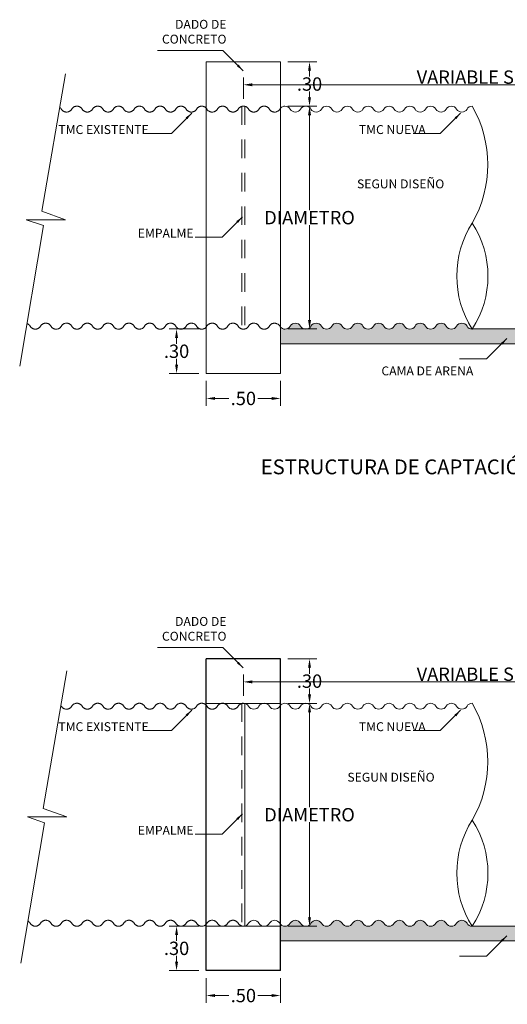
# Model space of a CAD drawing. Units: metres. Extents: x -73 to 70, y 11 to 59.
# Drawn here: x 30 to 33, y 17 to 24 of the extents above; entities that cross this region are included whole.
import ezdxf
from ezdxf.enums import TextEntityAlignment as Align

# ---------------------------------------------------------------- set-up
doc = ezdxf.new("R2010")
doc.units = ezdxf.units.M
doc.header["$MEASUREMENT"] = 0
doc.linetypes.add('HIDDEN2', pattern=[0.1875, 0.125, -0.0625])
doc.layers.get('Defpoints').update_dxf_attribs({"lineweight": 0})
for name, color, linetype, lineweight in [('ACOTADO', 1, 'Continuous', 0), ('Casco', 7, 'Continuous', 15), ('Corte', 6, 'Continuous', 18), ('COTA', 7, 'Continuous', 0), ('PROYECCION', 8, 'HIDDEN2', 5), ('TEXTURA', 8, 'Continuous', 5), ('TITULO', 7, 'Continuous', 25), ('TMC NUEVA', 170, 'HIDDEN2', 13), ('TUBERIA', 6, 'Continuous', 15)]:
    doc.layers.add(name, color=color, linetype=linetype, lineweight=lineweight)
doc.styles.add('Cotas_25', font='romans.shx', dxfattribs={"height": 0.05})
doc.styles.add('HOJA', font='romans.shx')
doc.styles.add('TITULO', font='stylu.ttf')
doc.dimstyles.new('1-25', dxfattribs={"dimtxt": 0.05, "dimasz": 0.05, "dimexe": 0.05, "dimexo": 0.05, "dimgap": 0.01, "dimtad": 0, "dimtih": 1, "dimtoh": 1, "dimzin": 4, "dimdsep": 46, "dimtxsty": 'HOJA', "dimblk": 'OBLIQUE', "dimcen": 0.09, "dimdle": 0.05, "dimclrd": 256, "dimclre": 256, "dimclrt": 256, "dimadec": 0, "dimazin": 0, "dimtfac": 1, "dimtofl": 0, "dimtmove": 1, "dimatfit": 3, "dimfxl": 0.05, "dimtolj": 1, "dimtzin": 0, "dimlwd": 9, "dimlwe": 9, "dimarcsym": 0})
doc.dimstyles.new('Copy of 1-25', dxfattribs={"dimtxt": 0.05, "dimasz": 0.06, "dimexe": 0.05, "dimexo": 0.05, "dimgap": 0.005, "dimtad": 0, "dimtih": 1, "dimtoh": 1, "dimzin": 4, "dimdsep": 46, "dimtxsty": 'HOJA', "dimcen": 0.09, "dimdle": 0.05, "dimclrd": 256, "dimclre": 256, "dimclrt": 256, "dimadec": 0, "dimazin": 0, "dimtfac": 1, "dimtofl": 0, "dimtmove": 1, "dimatfit": 3, "dimfxl": 0.05, "dimtolj": 1, "dimtzin": 0, "dimlwd": 9, "dimlwe": 9, "dimarcsym": 0})

# ---------------------------------------------------------------- blocks, each defined once
blk = doc.blocks.new('*D204')
at = {"layer": 'COTA', "lineweight": 9, "transparency": 16777216}
for p, q in [((31.0476, 17.4657), (31.0476, 17.2978)), ((31.5476, 17.4657), (31.5476, 17.2978)), ((31.1076, 17.3478), (31.2004, 17.3478)), ((31.4876, 17.3478), (31.3947, 17.3478))]:
    blk.add_line(p, q, dxfattribs=at)
at = {"layer": 'COTA', "transparency": 16777216}
for points in [[(31.1076, 17.3578), (31.1076, 17.3378), (31.0476, 17.3478)], [(31.4876, 17.3578), (31.4876, 17.3378), (31.5476, 17.3478)]]:
    blk.add_solid(points, dxfattribs=at)
at = {"layer": 'Defpoints', "color": 0, "transparency": 16777216}
for p in [(31.0476, 17.5157), (31.5476, 17.5157), (31.5476, 17.3478)]:
    blk.add_point(p, dxfattribs=at)
at = {"layer": 'COTA', "transparency": 16777216, "insert": (31.2976, 17.3478), "char_height": 0.09, "attachment_point": 5, "style": 'HOJA'}
blk.add_mtext('\\A1;.50', dxfattribs=at)
blk = doc.blocks.new('*D80')
at = {"layer": 'COTA', "lineweight": 9, "transparency": 16777216}
for p, q in [((30.9976, 17.8157), (30.7981, 17.8157)), ((30.8481, 17.7557), (30.8481, 17.7157)), ((30.8481, 17.5757), (30.8481, 17.6157)), ((30.9976, 17.5157), (30.7981, 17.5157))]:
    blk.add_line(p, q, dxfattribs=at)
at = {"layer": 'COTA', "transparency": 16777216}
for points in [[(30.8381, 17.7557), (30.8581, 17.7557), (30.8481, 17.8157)], [(30.8381, 17.5757), (30.8581, 17.5757), (30.8481, 17.5157)]]:
    blk.add_solid(points, dxfattribs=at)
at = {"layer": 'Defpoints', "color": 0, "transparency": 16777216}
for p in [(30.8481, 17.8157), (31.0476, 17.8157), (31.0476, 17.5157)]:
    blk.add_point(p, dxfattribs=at)
at = {"layer": 'COTA', "transparency": 16777216, "insert": (30.8481, 17.6657), "char_height": 0.09, "attachment_point": 5, "style": 'HOJA'}
blk.add_mtext('\\A1;.30', dxfattribs=at)
blk = doc.blocks.new('*D205')
at = {"layer": 'COTA', "lineweight": 9, "transparency": 16777216}
for p, q in [((31.5976, 19.6157), (31.7928, 19.6157)), ((31.7428, 19.5557), (31.7428, 19.5157)), ((31.7428, 19.3757), (31.7428, 19.4157)), ((31.5976, 19.3157), (31.7928, 19.3157))]:
    blk.add_line(p, q, dxfattribs=at)
at = {"layer": 'COTA', "transparency": 16777216}
for points in [[(31.7328, 19.5557), (31.7528, 19.5557), (31.7428, 19.6157)], [(31.7328, 19.3757), (31.7528, 19.3757), (31.7428, 19.3157)]]:
    blk.add_solid(points, dxfattribs=at)
at = {"layer": 'Defpoints', "color": 0, "transparency": 16777216}
for p in [(31.5476, 19.6157), (31.7428, 19.6157), (31.5476, 19.3157)]:
    blk.add_point(p, dxfattribs=at)
at = {"layer": 'COTA', "transparency": 16777216, "insert": (31.7428, 19.4657), "char_height": 0.09, "attachment_point": 5, "style": 'HOJA'}
blk.add_mtext('\\A1;.30', dxfattribs=at)
blk = doc.blocks.new('*D206')
at = {"layer": 'COTA', "lineweight": 9, "transparency": 16777216}
for p, q in [((31.5976, 19.3157), (31.7928, 19.3157)), ((31.7428, 19.2557), (31.7428, 18.6157)), ((31.7428, 17.8757), (31.7428, 18.5157)), ((31.5976, 17.8157), (31.7928, 17.8157))]:
    blk.add_line(p, q, dxfattribs=at)
at = {"layer": 'COTA', "transparency": 16777216}
for points in [[(31.7328, 19.2557), (31.7528, 19.2557), (31.7428, 19.3157)], [(31.7328, 17.8757), (31.7528, 17.8757), (31.7428, 17.8157)]]:
    blk.add_solid(points, dxfattribs=at)
at = {"layer": 'Defpoints', "color": 0, "transparency": 16777216}
for p in [(31.5476, 19.3157), (31.5476, 17.8157), (31.7428, 17.8157)]:
    blk.add_point(p, dxfattribs=at)
at = {"layer": 'COTA', "transparency": 16777216, "insert": (31.7428, 18.5657), "char_height": 0.09, "attachment_point": 5, "style": 'HOJA'}
blk.add_mtext('\\A1;DIAMETRO', dxfattribs=at)
blk = doc.blocks.new('*D207')
at = {"layer": 'COTA', "lineweight": 9, "transparency": 16777216}
for p, q in [((31.2976, 19.3657), (31.2976, 19.5106)), ((35.3734, 19.3667), (35.3734, 19.5106)), ((31.3576, 19.4606), (35.3134, 19.4606))]:
    blk.add_line(p, q, dxfattribs=at)
at = {"layer": 'COTA', "transparency": 16777216}
for points in [[(31.3576, 19.4706), (31.3576, 19.4506), (31.2976, 19.4606)], [(35.3134, 19.4706), (35.3134, 19.4506), (35.3734, 19.4606)]]:
    blk.add_solid(points, dxfattribs=at)
at = {"layer": 'Defpoints', "color": 0, "transparency": 16777216}
for p in [(35.3734, 19.4606), (31.2976, 19.3157), (35.3734, 19.3167)]:
    blk.add_point(p, dxfattribs=at)
at = {"layer": 'COTA', "transparency": 16777216, "insert": (33.3399, 19.5124), "char_height": 0.09, "attachment_point": 5, "style": 'HOJA'}
blk.add_mtext('\\A1;VARIABLE SEGUN PROGRESIVA', dxfattribs=at)
blk = doc.blocks.new('*D210')
at = {"layer": 'COTA', "lineweight": 9, "transparency": 16777216}
for p, q in [((31.0476, 21.4878), (31.0476, 21.3199)), ((31.5476, 21.4878), (31.5476, 21.3199)), ((31.1076, 21.3699), (31.2004, 21.3699)), ((31.4876, 21.3699), (31.3947, 21.3699))]:
    blk.add_line(p, q, dxfattribs=at)
at = {"layer": 'COTA', "transparency": 16777216}
for points in [[(31.1076, 21.3799), (31.1076, 21.3599), (31.0476, 21.3699)], [(31.4876, 21.3799), (31.4876, 21.3599), (31.5476, 21.3699)]]:
    blk.add_solid(points, dxfattribs=at)
at = {"layer": 'Defpoints', "color": 0, "transparency": 16777216}
for p in [(31.0476, 21.5378), (31.5476, 21.5378), (31.5476, 21.3699)]:
    blk.add_point(p, dxfattribs=at)
at = {"layer": 'COTA', "transparency": 16777216, "insert": (31.2976, 21.3699), "char_height": 0.09, "attachment_point": 5, "style": 'HOJA'}
blk.add_mtext('\\A1;.50', dxfattribs=at)
blk = doc.blocks.new('*D89')
at = {"layer": 'COTA', "lineweight": 9, "transparency": 16777216}
for p, q in [((30.9976, 21.8378), (30.7981, 21.8378)), ((30.8481, 21.7778), (30.8481, 21.7378)), ((30.8481, 21.5978), (30.8481, 21.6378)), ((30.9976, 21.5378), (30.7981, 21.5378))]:
    blk.add_line(p, q, dxfattribs=at)
at = {"layer": 'COTA', "transparency": 16777216}
for points in [[(30.8381, 21.7778), (30.8581, 21.7778), (30.8481, 21.8378)], [(30.8381, 21.5978), (30.8581, 21.5978), (30.8481, 21.5378)]]:
    blk.add_solid(points, dxfattribs=at)
at = {"layer": 'Defpoints', "color": 0, "transparency": 16777216}
for p in [(30.8481, 21.8378), (31.0476, 21.8378), (31.0476, 21.5378)]:
    blk.add_point(p, dxfattribs=at)
at = {"layer": 'COTA', "transparency": 16777216, "insert": (30.8481, 21.6878), "char_height": 0.09, "attachment_point": 5, "style": 'HOJA'}
blk.add_mtext('\\A1;.30', dxfattribs=at)
blk = doc.blocks.new('*D211')
at = {"layer": 'COTA', "lineweight": 9, "transparency": 16777216}
for p, q in [((31.5976, 23.6378), (31.7928, 23.6378)), ((31.7428, 23.5778), (31.7428, 23.5378)), ((31.7428, 23.3978), (31.7428, 23.4378)), ((31.5976, 23.3378), (31.7928, 23.3378))]:
    blk.add_line(p, q, dxfattribs=at)
at = {"layer": 'COTA', "transparency": 16777216}
for points in [[(31.7328, 23.5778), (31.7528, 23.5778), (31.7428, 23.6378)], [(31.7328, 23.3978), (31.7528, 23.3978), (31.7428, 23.3378)]]:
    blk.add_solid(points, dxfattribs=at)
at = {"layer": 'Defpoints', "color": 0, "transparency": 16777216}
for p in [(31.5476, 23.6378), (31.7428, 23.6378), (31.5476, 23.3378)]:
    blk.add_point(p, dxfattribs=at)
at = {"layer": 'COTA', "transparency": 16777216, "insert": (31.7428, 23.4878), "char_height": 0.09, "attachment_point": 5, "style": 'HOJA'}
blk.add_mtext('\\A1;.30', dxfattribs=at)
blk = doc.blocks.new('*D90')
at = {"layer": 'COTA', "lineweight": 9, "transparency": 16777216}
for p, q in [((31.5976, 23.3378), (31.7928, 23.3378)), ((31.7428, 23.2778), (31.7428, 22.6378)), ((31.7428, 21.8978), (31.7428, 22.5378)), ((31.5976, 21.8378), (31.7928, 21.8378))]:
    blk.add_line(p, q, dxfattribs=at)
at = {"layer": 'COTA', "transparency": 16777216}
for points in [[(31.7328, 23.2778), (31.7528, 23.2778), (31.7428, 23.3378)], [(31.7328, 21.8978), (31.7528, 21.8978), (31.7428, 21.8378)]]:
    blk.add_solid(points, dxfattribs=at)
at = {"layer": 'Defpoints', "color": 0, "transparency": 16777216}
for p in [(31.5476, 23.3378), (31.5476, 21.8378), (31.7428, 21.8378)]:
    blk.add_point(p, dxfattribs=at)
at = {"layer": 'COTA', "transparency": 16777216, "insert": (31.7428, 22.5878), "char_height": 0.09, "attachment_point": 5, "style": 'HOJA'}
blk.add_mtext('\\A1;DIAMETRO', dxfattribs=at)
blk = doc.blocks.new('*D92')
at = {"layer": 'COTA', "lineweight": 9, "transparency": 16777216}
for p, q in [((31.2976, 23.3878), (31.2976, 23.5327)), ((31.3576, 23.4827), (35.3134, 23.4827)), ((35.3734, 23.3888), (35.3734, 23.5327))]:
    blk.add_line(p, q, dxfattribs=at)
at = {"layer": 'COTA', "transparency": 16777216}
for points in [[(31.3576, 23.4927), (31.3576, 23.4727), (31.2976, 23.4827)], [(35.3134, 23.4927), (35.3134, 23.4727), (35.3734, 23.4827)]]:
    blk.add_solid(points, dxfattribs=at)
at = {"layer": 'Defpoints', "color": 0, "transparency": 16777216}
for p in [(35.3734, 23.4827), (31.2976, 23.3378), (35.3734, 23.3388)]:
    blk.add_point(p, dxfattribs=at)
at = {"layer": 'COTA', "transparency": 16777216, "insert": (33.3399, 23.5345), "char_height": 0.09, "attachment_point": 5, "style": 'HOJA'}
blk.add_mtext('\\A1;VARIABLE SEGUN PROGRESIVA', dxfattribs=at)

msp = doc.modelspace()

# ---------------------------------------------------------------- hatches: boundary and pattern name
at = {"layer": 'TEXTURA'}
h = msp.add_hatch(dxfattribs=at)
h.set_pattern_fill('AR-SAND', color=256, scale=0.001, style=0)
h.set_pattern_definition([(37.5, (0, 5.789895), (-0.00160003, 0.048941324), [0, -0.038608, 0, -0.04318, 0, -0.041275]), (7.5, (0, 5.789895), (0.04495233, 0.07168251), [0, -0.020828, 0, -0.034798, 0, -0.013335]), (327.5, (-0.03124, 5.789895), (0.079099237, 0.00014372), [0, -0.0127, 0, -0.04572, 0, -0.05969]), (317.5, (-0.03124, 5.789895), (0.07635565, 0.02229293), [0, -0.00635, 0, -0.029972, 0, -0.03429])])
h.paths.add_polyline_path([(34.6234, 21.8716, 0.1294), (34.6034, 21.8768, 0.265564), (34.5684, 21.8568, -0.265546), (34.5334, 21.8368, -0.265546), (34.4984, 21.8568, 0.265564), (34.4634, 21.8768, 0.265564), (34.4284, 21.8568, -0.265564), (34.3934, 21.8368, -0.265564), (34.3584, 21.8568, 0.265564), (34.3234, 21.8768, 0.265564), (34.2884, 21.8568, -0.265564), (34.2534, 21.8368, -0.265564), (34.2184, 21.8568, 0.265564), (34.1834, 21.8768, 0.265564), (34.1484, 21.8568, -0.265564), (34.1134, 21.8368, -0.265564), (34.0784, 21.8568, 0.265564), (34.0434, 21.8768, 0.265564), (34.0084, 21.8568, -0.265564), (33.9734, 21.8368, -0.265564), (33.9384, 21.8568, 0.265564), (33.9034, 21.8768, 0.265564), (33.8684, 21.8568, -0.265564), (33.8334, 21.8368, -0.265564), (33.7984, 21.8568, 0.265564), (33.7634, 21.8768, 0.265564), (33.7284, 21.8568, -0.265564), (33.6934, 21.8368, -0.000432), (33.6928, 21.8378), (32.8382, 21.8378, -0.000442), (32.8376, 21.8368, -0.265564), (32.8026, 21.8568, 0.265564), (32.7676, 21.8768, 0.265564), (32.7326, 21.8568, -0.265564), (32.6976, 21.8368, -0.265564), (32.6626, 21.8568, 0.265564), (32.6276, 21.8768, 0.265564), (32.5926, 21.8568, -0.265564), (32.5576, 21.8368, -0.265564), (32.5226, 21.8568, 0.265564), (32.4876, 21.8768, 0.265564), (32.4526, 21.8568, -0.265564), (32.4176, 21.8368, -0.265564), (32.3826, 21.8568, 0.265564), (32.3476, 21.8768, 0.265564), (32.3126, 21.8568, -0.265564), (32.2776, 21.8368, -0.265564), (32.2426, 21.8568, 0.265564), (32.2076, 21.8768, 0.265564), (32.1726, 21.8568, -0.265564), (32.1376, 21.8368, -0.265564), (32.1026, 21.8568, 0.265546), (32.0676, 21.8768, 0.265546), (32.0326, 21.8568, -0.265564), (31.9976, 21.8368, -0.265564), (31.9626, 21.8568, 0.265564), (31.9276, 21.8768, 0.265564), (31.8926, 21.8568, -0.265564), (31.8576, 21.8368, -0.265564), (31.8226, 21.8568, 0.265564), (31.7876, 21.8768, 0.265564), (31.7526, 21.8568, -0.265564), (31.7176, 21.8368, -0.265564), (31.6826, 21.8568, 0.265564), (31.6476, 21.8768, 0.265564), (31.6126, 21.8568, -0.265564), (31.5776, 21.8368, -0.210735), (31.5476, 21.8501), (31.5476, 21.7378), (34.6234, 21.7378)])
h = msp.add_hatch(dxfattribs=at)
h.set_pattern_fill('AR-SAND', color=256, scale=0.001, style=0)
h.set_pattern_definition([(37.5, (0, 1.76782), (-0.00160003, 0.048941324), [0, -0.038608, 0, -0.04318, 0, -0.041275]), (7.5, (0, 1.76782), (0.04495233, 0.07168251), [0, -0.020828, 0, -0.034798, 0, -0.013335]), (327.5, (-0.03124, 1.76782), (0.079099237, 0.00014372), [0, -0.0127, 0, -0.04572, 0, -0.05969]), (317.5, (-0.03124, 1.76782), (0.07635565, 0.02229293), [0, -0.00635, 0, -0.029972, 0, -0.03429])])
h.paths.add_polyline_path([(34.6234, 17.8495, 0.1294), (34.6034, 17.8548, 0.265564), (34.5684, 17.8348, -0.265546), (34.5334, 17.8148, -0.265546), (34.4984, 17.8348, 0.265564), (34.4634, 17.8548, 0.265564), (34.4284, 17.8348, -0.265564), (34.3934, 17.8148, -0.265564), (34.3584, 17.8348, 0.265564), (34.3234, 17.8548, 0.265564), (34.2884, 17.8348, -0.265564), (34.2534, 17.8148, -0.265564), (34.2184, 17.8348, 0.265564), (34.1834, 17.8548, 0.265564), (34.1484, 17.8348, -0.265564), (34.1134, 17.8148, -0.265564), (34.0784, 17.8348, 0.265564), (34.0434, 17.8548, 0.265564), (34.0084, 17.8348, -0.265564), (33.9734, 17.8148, -0.265564), (33.9384, 17.8348, 0.265564), (33.9034, 17.8548, 0.265564), (33.8684, 17.8348, -0.265564), (33.8334, 17.8148, -0.265564), (33.7984, 17.8348, 0.265564), (33.7634, 17.8548, 0.265564), (33.7284, 17.8348, -0.265564), (33.6934, 17.8148, -0.000432), (33.6928, 17.8157), (32.8382, 17.8157, -0.000442), (32.8376, 17.8148, -0.265564), (32.8026, 17.8348, 0.265564), (32.7676, 17.8548, 0.265564), (32.7326, 17.8348, -0.265564), (32.6976, 17.8148, -0.265564), (32.6626, 17.8348, 0.265564), (32.6276, 17.8548, 0.265564), (32.5926, 17.8348, -0.265564), (32.5576, 17.8148, -0.265564), (32.5226, 17.8348, 0.265564), (32.4876, 17.8548, 0.265564), (32.4526, 17.8348, -0.265564), (32.4176, 17.8148, -0.265564), (32.3826, 17.8348, 0.265564), (32.3476, 17.8548, 0.265564), (32.3126, 17.8348, -0.265564), (32.2776, 17.8148, -0.265564), (32.2426, 17.8348, 0.265564), (32.2076, 17.8548, 0.265564), (32.1726, 17.8348, -0.265564), (32.1376, 17.8148, -0.265564), (32.1026, 17.8348, 0.265546), (32.0676, 17.8548, 0.265546), (32.0326, 17.8348, -0.265564), (31.9976, 17.8148, -0.265564), (31.9626, 17.8348, 0.265564), (31.9276, 17.8548, 0.265564), (31.8926, 17.8348, -0.265564), (31.8576, 17.8148, -0.265564), (31.8226, 17.8348, 0.265564), (31.7876, 17.8548, 0.265564), (31.7526, 17.8348, -0.265564), (31.7176, 17.8148, -0.265564), (31.6826, 17.8348, 0.265564), (31.6476, 17.8548, 0.265564), (31.6126, 17.8348, -0.265564), (31.5776, 17.8148, -0.210735), (31.5476, 17.828), (31.5476, 17.7157), (34.6234, 17.7157)])

# ---------------------------------------------------------------- linework, layer by layer
at = {"layer": 'Casco'}
for p, q in [((31.5476, 23.6378), (31.0476, 23.6378)), ((31.0476, 21.5378), (31.0476, 23.6378)), ((31.5476, 21.5378), (31.5476, 23.6378)), ((31.5476, 21.5378), (31.0476, 21.5378)), ((31.0476, 19.3157), (31.5476, 19.3157)), ((31.0476, 17.8157), (31.5476, 17.8157))]:
    msp.add_line(p, q, dxfattribs=at)
at = {"layer": 'Casco', "lineweight": 25}
for p, q in [((31.5476, 19.6157), (31.0476, 19.6157)), ((31.0476, 17.5157), (31.0476, 19.6157)), ((31.5476, 17.5157), (31.5476, 19.6157)), ((31.5476, 17.5157), (31.0476, 17.5157))]:
    msp.add_line(p, q, dxfattribs=at)
at = {"layer": 'Corte'}
for points in [[(30.1011, 23.556), (29.9419, 22.6306), (30.1011, 22.5728), (29.8358, 22.5728), (29.9516, 22.5342), (29.7925, 21.5878)], [(30.1094, 19.534), (29.9502, 18.6085), (30.1094, 18.5507), (29.8441, 18.5507), (29.9599, 18.5121), (29.8008, 17.5658)]]:
    msp.add_lwpolyline(points, dxfattribs=at)
at = {"layer": 'PROYECCION'}
for p, q in [((31.2876, 23.3388), (31.2876, 21.8368)), ((31.3076, 23.3388), (31.3076, 21.8368))]:
    msp.add_line(p, q, dxfattribs=at)
for points in [[(31.0476, 23.3255, 0.293776), (31.0876, 23.2988, 0.265564), (31.1226, 23.3188, -0.265564), (31.1576, 23.3388, -0.265564), (31.1926, 23.3188, 0.265564), (31.2276, 23.2988, 0.265564), (31.2626, 23.3188, -0.265546), (31.2976, 23.3388)], [(31.5476, 23.3255, -0.293776), (31.5076, 23.2988, -0.265564), (31.4726, 23.3188, 0.265564), (31.4376, 23.3388, 0.265564), (31.4026, 23.3188, -0.265564), (31.3676, 23.2988, -0.265564), (31.3326, 23.3188, 0.265546), (31.2976, 23.3388)], [(31.0476, 21.8501, -0.293774), (31.0876, 21.8768, -0.265564), (31.1226, 21.8568, 0.265564), (31.1576, 21.8368, 0.265564), (31.1926, 21.8568, -0.265564), (31.2276, 21.8768, -0.265564), (31.2626, 21.8568, 0.265564), (31.2976, 21.8368)], [(31.5476, 21.8501, 0.289661), (31.5076, 21.8768, 0.265564), (31.4726, 21.8568, -0.265564), (31.4376, 21.8368, -0.265564), (31.4026, 21.8568, 0.265564), (31.3676, 21.8768, 0.265564), (31.3326, 21.8568, -0.265564), (31.2976, 21.8368)]]:
    msp.add_lwpolyline(points, format="xyb", dxfattribs=at)
at = {"layer": 'TEXTURA'}
for p, q in [((32.8287, 21.8378), (33.7022, 21.8378)), ((31.5476, 21.7378), (34.6234, 21.7378)), ((32.8287, 17.8157), (33.7022, 17.8157)), ((31.5476, 17.7157), (34.6234, 17.7157))]:
    msp.add_line(p, q, dxfattribs=at)
at = {"layer": 'TMC NUEVA'}
msp.add_line((31.2876, 19.3167), (31.2876, 17.8148), dxfattribs=at)
for points in [[(30.0623, 23.3304, -0.096246), (30.0726, 23.3188, 0.265564), (30.1076, 23.2988, 0.265564), (30.1426, 23.3188, -0.265564), (30.1776, 23.3388, -0.265564), (30.2126, 23.3188, 0.265564), (30.2476, 23.2988, 0.265564), (30.2826, 23.3188, -0.265564), (30.3176, 23.3388, -0.265564), (30.3526, 23.3188, 0.265564), (30.3876, 23.2988, 0.265564), (30.4226, 23.3188, -0.265564), (30.4576, 23.3388, -0.265564), (30.4926, 23.3188, 0.265564), (30.5276, 23.2988, 0.265564), (30.5626, 23.3188, -0.265564), (30.5976, 23.3388, -0.265564), (30.6326, 23.3188, 0.265564), (30.6676, 23.2988, 0.265564), (30.7026, 23.3188, -0.265564), (30.7376, 23.3388, -0.265564), (30.7726, 23.3188, 0.265564), (30.8076, 23.2988, 0.265564), (30.8426, 23.3188, -0.265564), (30.8776, 23.3388, -0.265564), (30.9126, 23.3188, 0.265564), (30.9476, 23.2988, 0.265564), (30.9826, 23.3188, -0.265564), (31.0176, 23.3388, -0.210708), (31.0476, 23.3255)], [(29.8407, 21.8746, -0.179081), (29.8626, 21.8568, 0.265564), (29.8976, 21.8368, 0.265564), (29.9326, 21.8568, -0.265564), (29.9676, 21.8768, -0.265564), (30.0026, 21.8568, 0.265564), (30.0376, 21.8368, 0.265564), (30.0726, 21.8568, -0.265564), (30.1076, 21.8768, -0.265564), (30.1426, 21.8568, 0.265564), (30.1776, 21.8368, 0.265564), (30.2126, 21.8568, -0.265564), (30.2476, 21.8768, -0.265564), (30.2826, 21.8568, 0.265564), (30.3176, 21.8368, 0.265564), (30.3526, 21.8568, -0.265564), (30.3876, 21.8768, -0.265564), (30.4226, 21.8568, 0.265564), (30.4576, 21.8368, 0.265564), (30.4926, 21.8568, -0.265546), (30.5276, 21.8768, -0.265546), (30.5626, 21.8568, 0.265564), (30.5976, 21.8368, 0.265564), (30.6326, 21.8568, -0.265564), (30.6676, 21.8768, -0.265564), (30.7026, 21.8568, 0.265564), (30.7376, 21.8368, 0.265564), (30.7726, 21.8568, -0.265564), (30.8076, 21.8768, -0.265564), (30.8426, 21.8568, 0.265564), (30.8776, 21.8368, 0.265564), (30.9126, 21.8568, -0.265564), (30.9476, 21.8768, -0.265564), (30.9826, 21.8568, 0.265564), (31.0176, 21.8368, 0.210735), (31.0476, 21.8501)], [(30.0694, 19.3014, -0.034805), (30.0726, 19.2967, 0.265564), (30.1076, 19.2767, 0.265564), (30.1426, 19.2967, -0.265564), (30.1776, 19.3167, -0.265564), (30.2126, 19.2967, 0.265564), (30.2476, 19.2767, 0.265564), (30.2826, 19.2967, -0.265564), (30.3176, 19.3167, -0.265564), (30.3526, 19.2967, 0.265564), (30.3876, 19.2767, 0.265564), (30.4226, 19.2967, -0.265564), (30.4576, 19.3167, -0.265564), (30.4926, 19.2967, 0.265564), (30.5276, 19.2767, 0.265564), (30.5626, 19.2967, -0.265564), (30.5976, 19.3167, -0.265564), (30.6326, 19.2967, 0.265564), (30.6676, 19.2767, 0.265564), (30.7026, 19.2967, -0.265564), (30.7376, 19.3167, -0.265564), (30.7726, 19.2967, 0.265564), (30.8076, 19.2767, 0.265564), (30.8426, 19.2967, -0.265564), (30.8776, 19.3167, -0.265564), (30.9126, 19.2967, 0.265564), (30.9476, 19.2767, 0.265564), (30.9826, 19.2967, -0.265564), (31.0176, 19.3167, -0.265564), (31.0526, 19.2967, 0.265564), (31.0876, 19.2767, 0.265564), (31.1226, 19.2967, -0.265564), (31.1576, 19.3167, -0.265564), (31.1926, 19.2967, 0.265564), (31.2276, 19.2767, 0.265564), (31.2626, 19.2967, -0.265546), (31.2976, 19.3167)], [(29.8484, 17.849, -0.125761), (29.8626, 17.8348, 0.265564), (29.8976, 17.8148, 0.265564), (29.9326, 17.8348, -0.265564), (29.9676, 17.8548, -0.265564), (30.0026, 17.8348, 0.265564), (30.0376, 17.8148, 0.265564), (30.0726, 17.8348, -0.265564), (30.1076, 17.8548, -0.265564), (30.1426, 17.8348, 0.265564), (30.1776, 17.8148, 0.265564), (30.2126, 17.8348, -0.265564), (30.2476, 17.8548, -0.265564), (30.2826, 17.8348, 0.265564), (30.3176, 17.8148, 0.265564), (30.3526, 17.8348, -0.265564), (30.3876, 17.8548, -0.265564), (30.4226, 17.8348, 0.265564), (30.4576, 17.8148, 0.265564), (30.4926, 17.8348, -0.265546), (30.5276, 17.8548, -0.265546), (30.5626, 17.8348, 0.265564), (30.5976, 17.8148, 0.265564), (30.6326, 17.8348, -0.265564), (30.6676, 17.8548, -0.265564), (30.7026, 17.8348, 0.265564), (30.7376, 17.8148, 0.265564), (30.7726, 17.8348, -0.265564), (30.8076, 17.8548, -0.265564), (30.8426, 17.8348, 0.265564), (30.8776, 17.8148, 0.265564), (30.9126, 17.8348, -0.265564), (30.9476, 17.8548, -0.265564), (30.9826, 17.8348, 0.265564), (31.0176, 17.8148, 0.265564), (31.0526, 17.8348, -0.265564), (31.0876, 17.8548, -0.265564), (31.1226, 17.8348, 0.265564), (31.1576, 17.8148, 0.265564), (31.1926, 17.8348, -0.265564), (31.2276, 17.8548, -0.265564), (31.2626, 17.8348, 0.265564), (31.2976, 17.8148)]]:
    msp.add_lwpolyline(points, format="xyb", dxfattribs=at)
at = {"layer": 'TUBERIA'}
msp.add_line((31.3076, 19.3167), (31.3076, 17.8148), dxfattribs=at)
for points in [[(32.8376, 23.3388, 0.265546), (32.8026, 23.3188, -0.265564), (32.7676, 23.2988, -0.265564), (32.7326, 23.3188, 0.265564), (32.6976, 23.3388, 0.265564), (32.6626, 23.3188, -0.265564), (32.6276, 23.2988, -0.265564), (32.5926, 23.3188, 0.265564), (32.5576, 23.3388, 0.265564), (32.5226, 23.3188, -0.265564), (32.4876, 23.2988, -0.265564), (32.4526, 23.3188, 0.265564), (32.4176, 23.3388, 0.265564), (32.3826, 23.3188, -0.265564), (32.3476, 23.2988, -0.265564), (32.3126, 23.3188, 0.265564), (32.2776, 23.3388, 0.265564), (32.2426, 23.3188, -0.265564), (32.2076, 23.2988, -0.265564), (32.1726, 23.3188, 0.265564), (32.1376, 23.3388, 0.265564), (32.1026, 23.3188, -0.265564), (32.0676, 23.2988, -0.265564), (32.0326, 23.3188, 0.265564), (31.9976, 23.3388, 0.265564), (31.9626, 23.3188, -0.265564), (31.9276, 23.2988, -0.265564), (31.8926, 23.3188, 0.265564), (31.8576, 23.3388, 0.265564), (31.8226, 23.3188, -0.265564), (31.7876, 23.2988, -0.265564), (31.7526, 23.3188, 0.265564), (31.7176, 23.3388, 0.265564), (31.6826, 23.3188, -0.265564), (31.6476, 23.2988, -0.265564), (31.6126, 23.3188, 0.265564), (31.5776, 23.3388, 0.210708), (31.5476, 23.3255, 0.210708)], [(32.8376, 21.8368, -0.265564), (32.8026, 21.8568, 0.265564), (32.7676, 21.8768, 0.265564), (32.7326, 21.8568, -0.265564), (32.6976, 21.8368, -0.265564), (32.6626, 21.8568, 0.265564), (32.6276, 21.8768, 0.265564), (32.5926, 21.8568, -0.265564), (32.5576, 21.8368, -0.265564), (32.5226, 21.8568, 0.265564), (32.4876, 21.8768, 0.265564), (32.4526, 21.8568, -0.265564), (32.4176, 21.8368, -0.265564), (32.3826, 21.8568, 0.265564), (32.3476, 21.8768, 0.265564), (32.3126, 21.8568, -0.265564), (32.2776, 21.8368, -0.265564), (32.2426, 21.8568, 0.265564), (32.2076, 21.8768, 0.265564), (32.1726, 21.8568, -0.265564), (32.1376, 21.8368, -0.265564), (32.1026, 21.8568, 0.265546), (32.0676, 21.8768, 0.265546), (32.0326, 21.8568, -0.265564), (31.9976, 21.8368, -0.265564), (31.9626, 21.8568, 0.265564), (31.9276, 21.8768, 0.265564), (31.8926, 21.8568, -0.265564), (31.8576, 21.8368, -0.265564), (31.8226, 21.8568, 0.265564), (31.7876, 21.8768, 0.265564), (31.7526, 21.8568, -0.265564), (31.7176, 21.8368, -0.265564), (31.6826, 21.8568, 0.265564), (31.6476, 21.8768, 0.265564), (31.6126, 21.8568, -0.265564), (31.5776, 21.8368, -0.210735), (31.5476, 21.8501, -0.210735)], [(32.8376, 19.3167, 0.265546), (32.8026, 19.2967, -0.265564), (32.7676, 19.2767, -0.265564), (32.7326, 19.2967, 0.265564), (32.6976, 19.3167, 0.265564), (32.6626, 19.2967, -0.265564), (32.6276, 19.2767, -0.265564), (32.5926, 19.2967, 0.265564), (32.5576, 19.3167, 0.265564), (32.5226, 19.2967, -0.265564), (32.4876, 19.2767, -0.265564), (32.4526, 19.2967, 0.265564), (32.4176, 19.3167, 0.265564), (32.3826, 19.2967, -0.265564), (32.3476, 19.2767, -0.265564), (32.3126, 19.2967, 0.265564), (32.2776, 19.3167, 0.265564), (32.2426, 19.2967, -0.265564), (32.2076, 19.2767, -0.265564), (32.1726, 19.2967, 0.265564), (32.1376, 19.3167, 0.265564), (32.1026, 19.2967, -0.265564), (32.0676, 19.2767, -0.265564), (32.0326, 19.2967, 0.265564), (31.9976, 19.3167, 0.265564), (31.9626, 19.2967, -0.265564), (31.9276, 19.2767, -0.265564), (31.8926, 19.2967, 0.265564), (31.8576, 19.3167, 0.265564), (31.8226, 19.2967, -0.265564), (31.7876, 19.2767, -0.265564), (31.7526, 19.2967, 0.265564), (31.7176, 19.3167, 0.265564), (31.6826, 19.2967, -0.265564), (31.6476, 19.2767, -0.265564), (31.6126, 19.2967, 0.265564), (31.5776, 19.3167, 0.265564), (31.5426, 19.2967, -0.265564), (31.5076, 19.2767, -0.265564), (31.4726, 19.2967, 0.265564), (31.4376, 19.3167, 0.265564), (31.4026, 19.2967, -0.265564), (31.3676, 19.2767, -0.265564), (31.3326, 19.2967, 0.265546), (31.2976, 19.3167)], [(32.8376, 17.8148, -0.265564), (32.8026, 17.8348, 0.265564), (32.7676, 17.8548, 0.265564), (32.7326, 17.8348, -0.265564), (32.6976, 17.8148, -0.265564), (32.6626, 17.8348, 0.265564), (32.6276, 17.8548, 0.265564), (32.5926, 17.8348, -0.265564), (32.5576, 17.8148, -0.265564), (32.5226, 17.8348, 0.265564), (32.4876, 17.8548, 0.265564), (32.4526, 17.8348, -0.265564), (32.4176, 17.8148, -0.265564), (32.3826, 17.8348, 0.265564), (32.3476, 17.8548, 0.265564), (32.3126, 17.8348, -0.265564), (32.2776, 17.8148, -0.265564), (32.2426, 17.8348, 0.265564), (32.2076, 17.8548, 0.265564), (32.1726, 17.8348, -0.265564), (32.1376, 17.8148, -0.265564), (32.1026, 17.8348, 0.265546), (32.0676, 17.8548, 0.265546), (32.0326, 17.8348, -0.265564), (31.9976, 17.8148, -0.265564), (31.9626, 17.8348, 0.265564), (31.9276, 17.8548, 0.265564), (31.8926, 17.8348, -0.265564), (31.8576, 17.8148, -0.265564), (31.8226, 17.8348, 0.265564), (31.7876, 17.8548, 0.265564), (31.7526, 17.8348, -0.265564), (31.7176, 17.8148, -0.265564), (31.6826, 17.8348, 0.265564), (31.6476, 17.8548, 0.265564), (31.6126, 17.8348, -0.265564), (31.5776, 17.8148, -0.265564), (31.5426, 17.8348, 0.265564), (31.5076, 17.8548, 0.265564), (31.4726, 17.8348, -0.265564), (31.4376, 17.8148, -0.265564), (31.4026, 17.8348, 0.265564), (31.3676, 17.8548, 0.265564), (31.3326, 17.8348, -0.265564), (31.2976, 17.8148)]]:
    msp.add_lwpolyline(points, format="xyb", dxfattribs=at)
for centre, radius, start, end in [((32.1515, 22.9451), 0.791, 330.1501, 29.8499), ((33.4003, 22.1941), 0.6666, 147.59008, 212.40992), ((32.2882, 22.1941), 0.6553, 326.96393, 33.03607), ((32.1515, 18.923), 0.791, 330.1501, 29.8499), ((33.4003, 18.172), 0.6666, 147.59008, 212.40992), ((32.2882, 18.172), 0.6553, 326.96393, 33.03607)]:
    msp.add_arc(centre, radius, start, end, dxfattribs=at)

# ---------------------------------------------------------------- texts
at = {"layer": 'ACOTADO', "char_height": 0.06, "width": 0.634206, "attachment_point": 9, "style": 'Cotas_25'}
for s, insert in [('DADO DE CONCRETO', (31.184, 23.7414)), ('TMC EXISTENTE', (30.6605, 23.1323)), ('TMC NUEVA', (32.5243, 23.1323)), ('SEGUN DISEÑO', (32.6495, 22.7664)), ('EMPALME', (30.9625, 22.434)), ('CAMA DE ARENA', (32.845, 21.5067)), ('DADO DE CONCRETO', (31.184, 19.7193)), ('TMC EXISTENTE', (30.6605, 19.1102)), ('TMC NUEVA', (32.5243, 19.1102)), ('SEGUN DISEÑO', (32.5848, 18.7698)), ('EMPALME', (30.9625, 18.4119))]:
    msp.add_mtext(s, dxfattribs=dict(at, insert=insert))
at = {"layer": 'TITULO', "style": 'TITULO'}
msp.add_text('ESTRUCTURA DE CAPTACIÓN/DESCARGA-TÍPICAS  ELEVACIÓN', height=0.1, dxfattribs=at).set_placement((33.3751, 20.8591), align=Align.CENTER)

# ---------------------------------------------------------------- dimensions: what is measured, and where the dimension line sits
at = {"layer": 'COTA'}
for base, p1, p2, picture, middle in [((35.3734, 23.4827), (31.2976, 23.3378), (35.3734, 23.3388), '*D92', (33.3399, 23.5345)), ((35.3734, 19.4606), (31.2976, 19.3157), (35.3734, 19.3167), '*D207', (33.3399, 19.5124))]:
    dim = msp.add_linear_dim(base=base, p1=p1, p2=p2, text='VARIABLE SEGUN PROGRESIVA', dimstyle='Copy of 1-25', override={"dimtxt": 0.09}, dxfattribs=at)
    dim.commit()
    dim.dimension.update_dxf_attribs({"geometry": picture, "text_midpoint": middle, "dimtype": 160})
for base, p1, p2, picture, middle in [((31.7428, 23.6378), (31.5476, 23.3378), (31.5476, 23.6378), '*D211', (31.7428, 23.4878)), ((30.8481, 21.8378), (31.0476, 21.5378), (31.0476, 21.8378), '*D89', (30.8481, 21.6878)), ((31.7428, 19.6157), (31.5476, 19.3157), (31.5476, 19.6157), '*D205', (31.7428, 19.4657)), ((30.8481, 17.8157), (31.0476, 17.5157), (31.0476, 17.8157), '*D80', (30.8481, 17.6657))]:
    dim = msp.add_linear_dim(base=base, p1=p1, p2=p2, angle=90, dimstyle='Copy of 1-25', override={"dimtxt": 0.09}, dxfattribs=at)
    dim.commit()
    dim.dimension.update_dxf_attribs({"geometry": picture, "text_midpoint": middle})
for base, p1, p2, picture, middle in [((31.7428, 21.8378), (31.5476, 23.3378), (31.5476, 21.8378), '*D90', (31.7428, 22.5878)), ((31.7428, 17.8157), (31.5476, 19.3157), (31.5476, 17.8157), '*D206', (31.7428, 18.5657))]:
    dim = msp.add_linear_dim(base=base, p1=p1, p2=p2, angle=90, text='DIAMETRO', dimstyle='Copy of 1-25', override={"dimtxt": 0.09}, dxfattribs=at)
    dim.commit()
    dim.dimension.update_dxf_attribs({"geometry": picture, "text_midpoint": middle})
for base, p1, p2, picture, middle in [((31.5476, 21.3699), (31.0476, 21.5378), (31.5476, 21.5378), '*D210', (31.2976, 21.3699)), ((31.5476, 17.3478), (31.0476, 17.5157), (31.5476, 17.5157), '*D204', (31.2976, 17.3478))]:
    dim = msp.add_linear_dim(base=base, p1=p1, p2=p2, dimstyle='Copy of 1-25', override={"dimtxt": 0.09}, dxfattribs=at)
    dim.commit()
    dim.dimension.update_dxf_attribs({"geometry": picture, "text_midpoint": middle})

# ---------------------------------------------------------------- leaders
at = {"layer": 'ACOTADO', "color": 0}
for points in [[(31.2955, 23.5775), (31.1584, 23.7147), (30.7198, 23.7147)], [(30.9501, 23.292), (30.8129, 23.1548), (30.6313, 23.1548)], [(32.7597, 23.292), (32.6225, 23.1548), (32.4409, 23.1548)], [(31.2915, 22.5936), (31.1543, 22.4565), (30.9727, 22.4565)], [(33.0711, 21.773), (32.9339, 21.6358), (32.7523, 21.6358)], [(31.2955, 19.5555), (31.1584, 19.6927), (30.7198, 19.6927)], [(30.9501, 19.2699), (30.8129, 19.1327), (30.6313, 19.1327)], [(32.7597, 19.2699), (32.6225, 19.1327), (32.4409, 19.1327)], [(31.2915, 18.5716), (31.1543, 18.4344), (30.9727, 18.4344)], [(33.0711, 17.7509), (32.9339, 17.6137), (32.7523, 17.6137)]]:
    msp.add_leader(points, dimstyle='1-25', override={"dimtad": 0}, dxfattribs=at)

doc.saveas('drawing.dxf')
